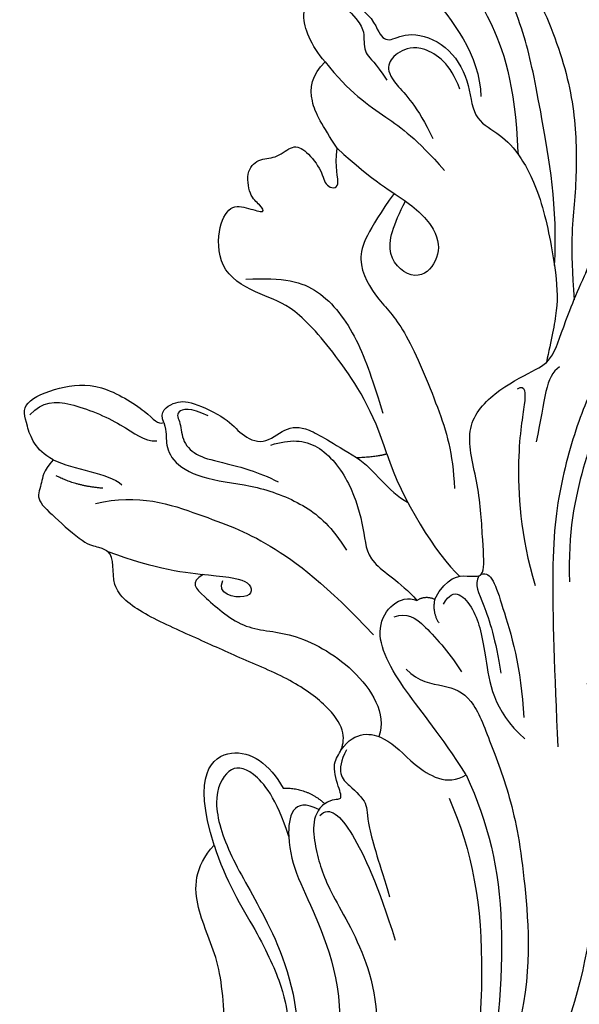
# Model space of a CAD drawing. Units: millimetres. Extents: x 3642 to 10362, y 1683 to 4653.
# Drawn here: x 7548 to 7596, y 3476 to 3560 of the extents above; entities that cross this region are included whole.
import ezdxf

# ---------------------------------------------------------------- set-up
doc = ezdxf.new("R2010")
doc.units = ezdxf.units.MM
doc.linetypes.add('HIDDEN', pattern=[9.525, 6.35, -3.175])
for name, color, linetype in [('H-06.木作(細線)', 8, 'Continuous'), ('IE-DIM', 3, 'Continuous'), ('文字', 4, 'Continuous')]:
    doc.layers.add(name, color=color, linetype=linetype)
doc.styles.add('CHINA', font='SIMPLEX.shx')
doc.dimstyles.new('DN-1', dxfattribs={"dimtxt": 2.6, "dimasz": 1, "dimexe": 1, "dimexo": 2, "dimgap": 0.5, "dimtad": 1, "dimdec": 0, "dimzin": 9, "dimdsep": 46, "dimtxsty": 'CHINA', "dimblk": 'ARCHTICK', "dimcen": 2, "dimdle": 1, "dimclrd": 5, "dimclre": 8, "dimclrt": 4, "dimadec": 1, "dimazin": 2, "dimtfac": 0.416667, "dimtdec": 0, "dimtix": 1, "dimtmove": 2, "dimatfit": 0, "dimldrblk": 'CCC', "dimfxl": 4, "dimfxlon": 1, "dimtzin": 0, "dimlwd": 25, "dimlwe": 25, "dimarcsym": 0})

# ---------------------------------------------------------------- blocks, each defined once
blk = doc.blocks.new('SE-21207L')
at = {"layer": 'H-06.木作(細線)', "color": 8}
for points, knots in [([(16189.335, -42132.723), (16186.739, -42133.419), (16185.796, -42136.938), (16185.796, -42142.931), (16184.445, -42147.973), (16179.281, -42151.365), (16175.303, -42151.91), (16167.809, -42155.359), (16162.996, -42159.336), (16159.458, -42163.531), (16157.385, -42166.452), (16153.915, -42169.712)], [0, 0, 0, 0, 1, 2, 3, 4, 5, 6, 7, 8, 8.911512, 8.911512, 8.911512, 8.911512]), ([(16157.129, -42168.686), (16160.184, -42164.894), (16167.51, -42159.312), (16172.04, -42155.947), (16178, -42153.048), (16185.662, -42151.602), (16190.549, -42152.774), (16191.327, -42154.681), (16191.443, -42155.65)], [0.010948, 0.010948, 0.010948, 0.010948, 1, 2, 3, 4, 5, 6, 6, 6, 6]), ([(16188.191, -42157.984), (16184.576, -42156.565), (16181.393, -42155.724), (16175.87, -42156.322), (16170.105, -42159.537), (16165.977, -42163.664), (16165.937, -42163.704), (16165.897, -42163.744), (16165.857, -42163.784)], [0, 0, 0, 0, 1, 2, 3, 3, 3, 3.009636, 3.009636, 3.009636, 3.009636]), ([(16171.409, -42173.422), (16170.893, -42177.358), (16170.056, -42180.073), (16166.064, -42181.143), (16163.082, -42181.143), (16155.905, -42184.487), (16152.736, -42186.317), (16150.534, -42188.518)], [0.090286, 0.090286, 0.090286, 0.090286, 1, 2, 3, 4, 5, 5, 5, 5])]:
    blk.add_open_spline(points, degree=3, knots=knots, dxfattribs=at)
for points, degree in [([(16186.419, -42135.245), (16185.017, -42137.673), (16184.521, -42139.522), (16181.534, -42142.51), (16176.68, -42145.312), (16169.906, -42149.223), (16164.236, -42154.893), (16160.04, -42159.089), (16155.785, -42164.66), (16154.724, -42167.372)], 3), ([(16145.377, -42196.631), (16145.951, -42194.489), (16144.492, -42193.029), (16143.388, -42192.392), (16145.552, -42190.358), (16149.192, -42186.803), (16153.565, -42184.258), (16153.699, -42180.158), (16152.283, -42176.262), (16151.735, -42174.72), (16153.381, -42171.368), (16155.476, -42165.31), (16156.117, -42160.068), (16155.632, -42156.545), (16155.636, -42156.509)], 3), ([(16187.8, -42161.125), (16187.8, -42159.39), (16186.232, -42158.485), (16181.924, -42158.485), (16173.959, -42159.722), (16171.558, -42162.295)], 3), ([(16185.191, -42163.906), (16183.257, -42163.387), (16181.445, -42164.434), (16180.412, -42164.158), (16179.922, -42162.328), (16176.691, -42160.828), (16173.134, -42161.935), (16170.811, -42164.223), (16168.406, -42163.578), (16166.063, -42163.578), (16162.132, -42164.887), (16156.573, -42169.002), (16154.389, -42171.186), (16153.02, -42173.558), (16152.038, -42175.258)], 3), ([(16139.727, -42162.455), (16140.224, -42162.008), (16143.189, -42164.084), (16144.188, -42166.209), (16144.639, -42168.196), (16145.717, -42168.399), (16147.416, -42168.622), (16148.342, -42171.332), (16147.462, -42175.389), (16144.507, -42181.66), (16140.572, -42187.322), (16133.606, -42194.288), (16129.083, -42198.812)], 3), ([(16173.3, -42163.061), (16175.298, -42161.956), (16178.386, -42162.369), (16179.39, -42164.252), (16179.39, -42165.759), (16178.024, -42166.547), (16174.964, -42166.547), (16172.155, -42167.722)], 3), ([(16183.356, -42169.117), (16185.194, -42168.905), (16188.176, -42167.544), (16187.887, -42164.85), (16185.861, -42164.164), (16184.611, -42163.815), (16185.841, -42163.332)], 3), ([(16185.187, -42164.545), (16183.131, -42164.545), (16182.343, -42165.333), (16181.19, -42166.486), (16180.199, -42166.221), (16178.41, -42166.7)], 3), ([(16144.789, -42168.849), (16146.572, -42169.878), (16146.572, -42173.312), (16143.901, -42179.504), (16140.871, -42184.751), (16137.897, -42187.726)], 3), ([(16183.356, -42169.117), (16180.141, -42169.666), (16176.005, -42169.008), (16173.261, -42168.68), (16169.552, -42169.052)], 3), ([(16177.607, -42173.871), (16179.866, -42173.265), (16182.135, -42172.657), (16183.477, -42170.714), (16183.356, -42169.117)], 3), ([(16177.607, -42173.871), (16173.318, -42173.871), (16169.854, -42172.942), (16166.163, -42173.285), (16164.649, -42175.153), (16164.778, -42177.748), (16168.423, -42178.139), (16169.665, -42175.422), (16170.234, -42173.247)], 3), ([(16156.811, -42190.233), (16160.117, -42188.324), (16165.635, -42186.846), (16171.408, -42186.322), (16173.745, -42187.509), (16177.809, -42188.598), (16180.55, -42185.857), (16181.159, -42183.583), (16179.733, -42182.759), (16178.252, -42182.103), (16179.197, -42181.867), (16180.376, -42181.995), (16182.166, -42180.441), (16181.881, -42178.927), (16180.777, -42177.956), (16180.658, -42176.168), (16179.467, -42175.767), (16177.169, -42176.15), (16176.138, -42177.063), (16174.811, -42176.158), (16176.686, -42175.212), (16177.607, -42173.871)], 3), ([(16150.952, -42174.762), (16151.341, -42176.214), (16149.981, -42177.574), (16148.089, -42180.851)], 3), ([(16152.336, -42178.593), (16152.127, -42177.814), (16151.051, -42178.891), (16149.06, -42182.338), (16143.665, -42187.733), (16139.845, -42189.939)], 3), ([(16175.792, -42187.382), (16173.492, -42185.082), (16170.75, -42183.499), (16165.289, -42184.509), (16161.766, -42186.543), (16159.392, -42187.913)], 3), ([(16156.811, -42190.233), (16153.29, -42192.266), (16147.791, -42193.739), (16145.12, -42193.739)], 3), ([(16158.497, -42192.226), (16157.231, -42190.96), (16156.811, -42190.233)], 2), ([(16143.888, -42192.355), (16143.444, -42191.586), (16141.403, -42192.764), (16135.955, -42195.91), (16132.926, -42198.939)], 3), ([(16158.497, -42192.226), (16156.649, -42191.933), (16154.557, -42192.575), (16152.692, -42192.087)], 3), ([(16143.954, -42192.605), (16143.724, -42193.464), (16142.373, -42193.826), (16139.167, -42195.677), (16136.942, -42197.453)], 3), ([(16172.666, -42201.174), (16173.616, -42200.766), (16173.241, -42199.204), (16172.228, -42198.242), (16168.811, -42197.201), (16167.159, -42197.511), (16165.016, -42196.916), (16164.773, -42194.465), (16163.488, -42193.127), (16160.912, -42192.722), (16158.497, -42192.226)], 3), ([(16130.912, -42193.103), (16124.203, -42198.725), (16115.103, -42208.911), (16110.36, -42220.453), (16107.798, -42230.012), (16106.68, -42242.919)], 3), ([(16164.623, -42196.396), (16163.761, -42194.902), (16161.855, -42193.34), (16157.349, -42194.083), (16153.739, -42196.361), (16151.753, -42198.347), (16148.616, -42197.507), (16146.438, -42197.732)], 3), ([(16144.54, -42196.421), (16145.017, -42194.641), (16142.211, -42194.751), (16139.176, -42197), (16135.282, -42200.286), (16131.629, -42200.227)], 3), ([(16145.377, -42196.631), (16144.819, -42197.597), (16143.753, -42197.883)], 2), ([(16146.438, -42197.732), (16146.214, -42196.894), (16145.377, -42196.631)], 2), ([(16133.246, -42205.872), (16137.191, -42204.815), (16141.991, -42204.247), (16148.272, -42202.241), (16147.889, -42198.304), (16146.438, -42197.732)], 3), ([(16172.666, -42201.174), (16171.895, -42201.619), (16171.505, -42202.295), (16169.814, -42203.271), (16166.76, -42202.453), (16163.146, -42199.698), (16158.81, -42198.033), (16156.064, -42198.033), (16153.766, -42198.649)], 3), ([(16119.009, -42198.73), (16113.553, -42206.156), (16111.664, -42211.923), (16108.188, -42220.75), (16106.68, -42231.399)], 3), ([(16146.932, -42200.083), (16146.35, -42199.074), (16144.967, -42198.704), (16141.014, -42199.239), (16139.495, -42199.646)], 3), ([(16170.258, -42198.2), (16171.908, -42198.643), (16172.694, -42199.904), (16171.629, -42200.133), (16170.372, -42201.39), (16168.565, -42201.39), (16166.64, -42200.278), (16163.925, -42198.81), (16162.022, -42198.3)], 3), ([(16143.151, -42202.684), (16141.59, -42202.819), (16139.825, -42201.412), (16137.413, -42200.507), (16133.671, -42202.411), (16128.694, -42204.865), (16122.831, -42209.486), (16116.343, -42215.974), (16114.129, -42221.401)], 3), ([(16177.481, -42209.911), (16179.211, -42210.375), (16181.315, -42209.16), (16182.857, -42208.165), (16181.374, -42204.958), (16179.063, -42202.307), (16173.969, -42201.362), (16172.906, -42201.681), (16172.666, -42201.174)], 3), ([(16172.285, -42210.233), (16170.207, -42207.064), (16164.667, -42204.746), (16159.638, -42202.598), (16152.96, -42201.971), (16147.176, -42202.423)], 3), ([(16181.544, -42208.428), (16181.544, -42206.833), (16180.055, -42205.345), (16174.962, -42203.528), (16172.833, -42203.528), (16172.043, -42202.739)], 3), ([(16133.246, -42205.872), (16128.967, -42207.679), (16122.475, -42212.09), (16115.599, -42221.222), (16113.871, -42224.214)], 3), ([(16142.571, -42211.537), (16142.812, -42209.456), (16140.436, -42207.892), (16137.479, -42208.428), (16133.746, -42207.741), (16133.246, -42205.872)], 3), ([(16161.412, -42208.467), (16161.764, -42209.782), (16160.529, -42209.782), (16155.591, -42209.782), (16152.767, -42206.959), (16146.581, -42205.301), (16141.753, -42206.595), (16140.969, -42208.519)], 3), ([(16168.747, -42212.527), (16164.67, -42210.912), (16160.34, -42207.652), (16157.976, -42205.943), (16156.603, -42207.317), (16159.477, -42208.976), (16159.82, -42207.695)], 3), ([(16177.481, -42209.911), (16175.635, -42209.417), (16173.28, -42207.515), (16171.711, -42207.515)], 3), ([(16132.971, -42208.332), (16128.412, -42210.335), (16121.038, -42215.933), (16112.275, -42228.154), (16111.248, -42235.874)], 3), ([(16172.717, -42208.847), (16174.514, -42210.25), (16176.363, -42210.746)], 2), ([(16140.497, -42215.864), (16140.285, -42215.076), (16139.519, -42214.634), (16140.218, -42214.231), (16142.396, -42212.973), (16142.396, -42211.673), (16143.222, -42210.245), (16145.421, -42209.524), (16149.419, -42209.827), (16154.136, -42211.57), (16158.026, -42212.819), (16162.968, -42214.514), (16166.697, -42214.852), (16167.916, -42212.469), (16168.747, -42212.527)], 3), ([(16177.481, -42209.911), (16177.481, -42211.271), (16176.8, -42211.952), (16176.402, -42213.439), (16174.314, -42213.439), (16170.534, -42213.439), (16169.611, -42212.723), (16168.836, -42212.527), (16168.747, -42212.527)], 3), ([(16142.235, -42211.213), (16141.674, -42213.305), (16139.91, -42213.305), (16137.708, -42213.305), (16137.009, -42214.515), (16133.49, -42216.546), (16131.013, -42217.977)], 3), ([(16140.112, -42216.893), (16140.065, -42215.699), (16137.595, -42215.699), (16132.441, -42217.916), (16128.142, -42220.398)], 3), ([(16140.497, -42215.864), (16140.748, -42217.453), (16138.225, -42219.473), (16135.309, -42221.157), (16128.273, -42223.042), (16121.08, -42229.294), (16113.489, -42243.708), (16115.986, -42254.815)], 3), ([(16144.002, -42217.306), (16142.601, -42215.905), (16140.497, -42215.864)], 2), ([(16140.508, -42216.583), (16142.966, -42217.242), (16142.052, -42218.824), (16140.85, -42220.026)], 3), ([(16145.062, -42224.878), (16150.563, -42221.721), (16150.178, -42217.049), (16146.248, -42216.553), (16144.002, -42217.306)], 3), ([(16140.85, -42220.026), (16143.882, -42218.276), (16147.233, -42217.84), (16148.783, -42219.072), (16147.953, -42222.169), (16143.508, -42224.736), (16137.777, -42226.271), (16131.727, -42229.014), (16128.519, -42232.222)], 3), ([(16140.85, -42220.026), (16139.019, -42221.857), (16134.751, -42223.001), (16127.201, -42227.36), (16124.452, -42232.122)], 3), ([(16145.062, -42224.878), (16142.305, -42226.469), (16137.117, -42227.859), (16132.294, -42229.919), (16129.934, -42231.882), (16129.124, -42233.281), (16129.374, -42235.109), (16130.384, -42235.448), (16130.73, -42233.509)], 3), ([(16133.026, -42236.563), (16134.761, -42234.828), (16137.844, -42231.745), (16142.627, -42230.102), (16145.062, -42227.436), (16145.062, -42224.878)], 3), ([(16197.77, -42266.549), (16194.225, -42274.44), (16181.925, -42285.27), (16167.523, -42291.033), (16149.438, -42291.018), (16135.415, -42284.079), (16125.056, -42269.9), (16125.112, -42257.531)], 3)]:
    blk.add_open_spline(points, degree=degree, dxfattribs=at)
blk = doc.blocks.new('_ArchTick')
at = {"color": 0, "linetype": 'ByBlock', "const_width": 0.15}
blk.add_lwpolyline([(-0.5, -0.5), (0.5, 0.5)], dxfattribs=at)
blk = doc.blocks.new('CCC')
at = {"layer": 'IE-DIM', "color": 4, "linetype": 'Continuous', "const_width": 0.432}
blk.add_lwpolyline([(-1.763, 1.611), (-0.837, 0.007), (-1.763, -1.597)], dxfattribs=at)

msp = doc.modelspace()

# ---------------------------------------------------------------- block references
at = {"xscale": -1, "rotation": 317.4458857794682}
msp.add_blockref('SE-21207L', (48013.749, 23675.291), dxfattribs=at)

# ---------------------------------------------------------------- leaders
at = {"layer": '文字', "color": 4, "linetype": 'HIDDEN', "ltscale": 2}
for points in [[(7662.446, 3544.567), (7578.54, 3845.847), (7506.949, 3845.847)], [(7652.427, 3421.629), (7558.193, 3789.909), (7506.949, 3789.909)]]:
    msp.add_leader(points, dimstyle='DN-1', override={"dimasz": 8, "dimtad": 0, "dimclrd": 8, "dimlwd": 15}, dxfattribs=at)

doc.saveas('drawing.dxf')
